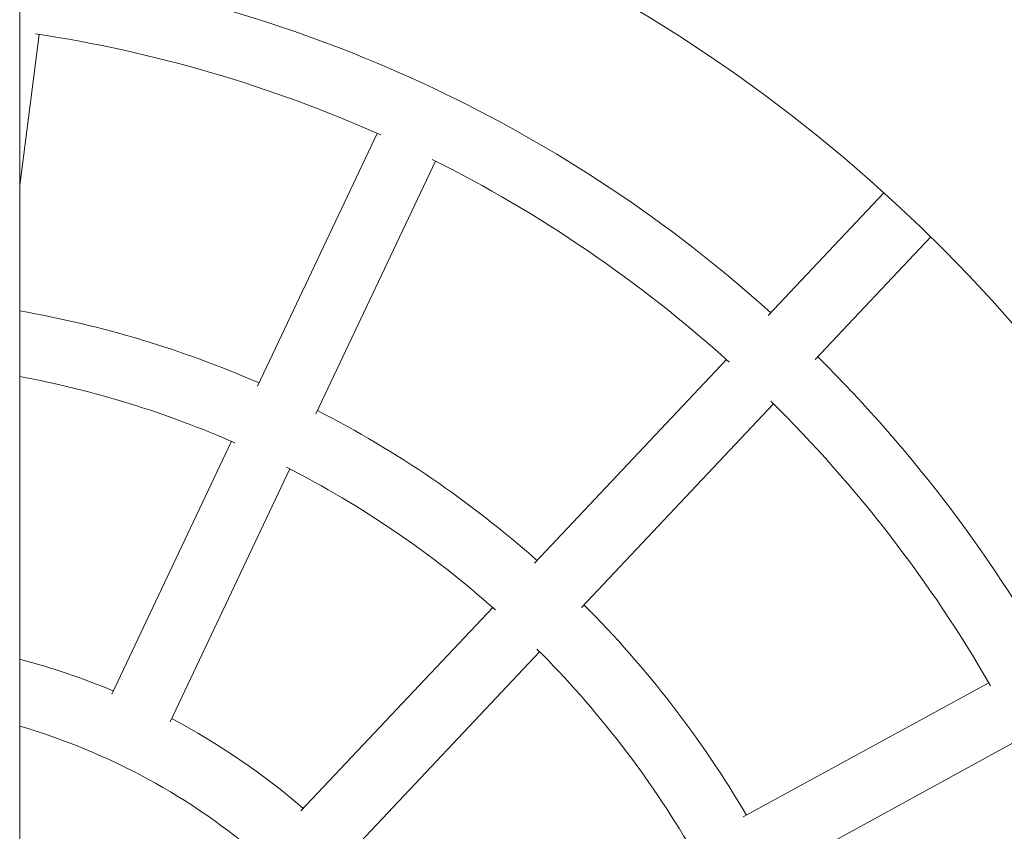
# Model space of a CAD drawing. Units: millimetres. Extents: x 27651 to 36805, y -7513 to 1965.
# Drawn here: x 31806 to 32080, y -2974 to -2748 of the extents above; entities that cross this region are included whole.
import ezdxf

# ---------------------------------------------------------------- set-up
doc = ezdxf.new("R2010")
doc.units = ezdxf.units.MM

# ---------------------------------------------------------------- blocks, each defined once
blk = doc.blocks.new('A$C79310D84')
at = {"color": 0, "linetype": 'Continuous', "lineweight": 0}
for p, q in [((15930.18, -1932.68), (18574.4, -1932.68)), ((18085.14, -1932.68), (18127.33, -1938.11)), ((17943.26, -1958.36), (18013.81, -1991.75)), ((17935.56, -1974.63), (18006.11, -2008.02)), ((18029.17, -1999.03), (18099.71, -2032.41)), ((17910.69, -2011.06), (17967.46, -2064.61)), ((18021.47, -2015.3), (18092.01, -2048.68)), ((17898.33, -2024.15), (17955.11, -2077.71)), ((17979.83, -2076.28), (18036.6, -2129.83)), ((17967.48, -2089.38), (18024.25, -2142.92)), ((17909.03, -2134.51), (17946.47, -2202.97)), ((18048.96, -2141.48), (18083.17, -2173.75)), ((17893.24, -2143.14), (17930.68, -2211.61)), ((18036.61, -2154.58), (18070.82, -2186.84))]:
    blk.add_line(p, q, dxfattribs=at)
at = {"color": 0, "linetype": 'Continuous', "lineweight": 0, "extrusion": (1.6917e-16, -6.77927e-32, -1)}
blk.add_arc((-17760.62, -1881.88), 515, 185.6609, 354.3391, dxfattribs=at)
at = {"color": 0, "linetype": 'Continuous', "lineweight": 0}
for radius, start, end in [(435, 271.1928, 353.2936), (181, 319.1817, 343.7002), (276, 336.3211, 349.3938), (371, 335.9002, 351.4466), (276, 318.3211, 333.0257), (371, 317.9002, 333.4466), (276, 300.3211, 315.0257), (371, 299.9002, 315.4466)]:
    blk.add_arc((17760.62, -1881.88), radius, start, end, dxfattribs=at)
at = {"color": 0, "linetype": 'Continuous', "lineweight": 0, "extrusion": (1.6917e-16, 0, -1)}
for radius, start, end in [(199, 194.79, 202.7344), (199, 207.9187, 220.7344), (294, 225.0808, 239.5724)]:
    blk.add_arc((-17760.62, -1881.88), radius, start, end, dxfattribs=at)
at = {"color": 0, "linetype": 'Continuous', "lineweight": 0, "extrusion": (1.6917e-16, -2.65008e-31, -1)}
blk.add_arc((-17760.62, -1881.88), 294, 189.95, 203.5724, dxfattribs=at)
at = {"color": 0, "linetype": 'Continuous', "lineweight": 0, "extrusion": (1.6917e-16, 1.17097e-31, -1)}
blk.add_arc((-17760.62, -1881.88), 389, 188.6523, 222.0009, dxfattribs=at)
at = {"color": 0, "linetype": 'Continuous', "lineweight": 0, "extrusion": (1.6917e-16, 1.97215e-31, -1)}
for radius, start, end in [(294, 207.0808, 221.5724), (389, 224.6523, 258.0009)]:
    blk.add_arc((-17760.62, -1881.88), radius, start, end, dxfattribs=at)
blk = doc.blocks.new('418')
at = {"rotation": 89.99999999999997}
blk.add_blockref('A$C79310D84', (29872.94, -20879), dxfattribs=at)

msp = doc.modelspace()

# ---------------------------------------------------------------- block references
msp.add_blockref('418', (0, 0))

doc.saveas('drawing.dxf')
